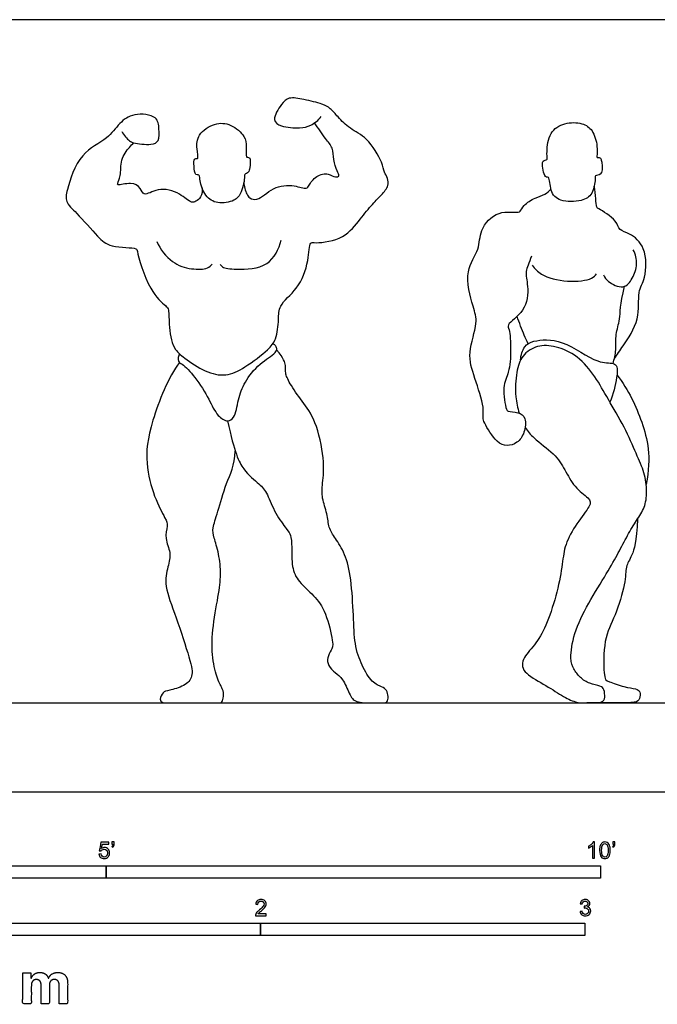
# Model space of a CAD drawing. Units: feet. Extents: x 0 to 32.5, y -2.2 to 7.8.
# Drawn here: x 4.1 to 10.6, y -2.2 to 7.8 of the extents above; entities that cross this region are included whole.
import ezdxf

# ---------------------------------------------------------------- set-up
doc = ezdxf.new("R2010")
doc.units = ezdxf.units.FT
doc.header["$MEASUREMENT"] = 0
for name, color, linetype, true_color in [('2D$AG-DIAGRAM', 7, 'Continuous', 0xfecc66), ('2D$AG-SPORTS', 7, 'Continuous', 0x66ccff), ('2D$N-SYMB', 7, 'Continuous', 0x800040), ('2D$X-DIMENSIONS.COM', 7, 'Continuous', 0x800080), ('2D$X-VPRT', 6, 'Continuous', 0xff00ff)]:
    doc.layers.add(name, color=color, linetype=linetype, true_color=true_color)

msp = doc.modelspace()

# ---------------------------------------------------------------- linework, layer by layer
at = {"layer": '2D$AG-DIAGRAM'}
msp.add_lwpolyline([(0.9352, 0.898), (15.594, 0.898)], dxfattribs=at)
at = {"layer": '2D$AG-SPORTS'}
for points, knots in [([(5.1607, 6.6756), (5.1774, 6.6394), (5.2389, 6.5793), (5.2774, 6.5601), (5.456, 6.5355), (5.5423, 6.5777), (5.536, 6.7057), (5.5236, 6.843), (5.275, 6.8683), (5.1316, 6.7645), (5.0145, 6.5887), (4.7263, 6.4738), (4.6063, 6.0974), (4.5833, 5.9627), (4.7109, 5.8482), (4.9168, 5.6134), (5.0336, 5.5003), (5.3153, 5.505), (5.3127, 5.4581), (5.4242, 5.0709), (5.5954, 4.9196), (5.6377, 4.8868), (5.634, 4.7187), (5.6706, 4.4795), (5.7972, 4.3848), (5.997, 4.2417), (6.2152, 4.1934), (6.4072, 4.287), (6.638, 4.4653), (6.7252, 4.571), (6.7488, 4.7781), (6.7413, 4.9244), (6.9515, 5.0856), (7.0505, 5.3478), (7.057, 5.5627), (7.1108, 5.5463), (7.3896, 5.571), (7.5507, 5.7636), (7.6759, 5.9258), (7.7813, 6.0303), (7.8625, 6.1232), (7.8505, 6.204), (7.8094, 6.2682), (7.7934, 6.3733), (7.6472, 6.6192), (7.4692, 6.6973), (7.3458, 6.8202), (7.2721, 6.913), (7.1831, 6.9607), (7.0041, 6.9999), (6.8478, 7.0312), (6.771, 6.9555), (6.6707, 6.7923), (6.7763, 6.7208), (6.9599, 6.7065), (7.0716, 6.7311), (7.1479, 6.792), (7.1759, 6.828)], [0, 0, 0, 0, 0.345914, 0.565502, 0.981275, 1.268115, 1.609212, 1.952494, 2.409723, 2.826142, 3.273071, 3.820132, 4.433071, 4.780577, 5.17694, 5.735133, 6.156767, 6.648137, 6.82438, 7.453708, 7.932744, 8.138031, 8.534932, 9.024273, 9.413136, 9.906446, 10.364976, 10.824113, 11.359803, 11.72994, 12.173266, 12.544114, 13.035181, 13.584696, 14.006549, 14.18905, 14.698063, 15.204727, 15.655721, 16.044128, 16.383085, 16.652242, 16.918319, 17.242606, 17.766664, 18.212642, 18.624106, 18.96195, 19.272653, 19.705533, 20.091418, 20.412198, 20.817542, 21.126374, 21.554793, 21.894987, 22.265108, 22.265108, 22.265108, 22.265108]), ([(5.9522, 6.1783), (5.9596, 6.1346), (5.997, 6.0176), (6.1246, 5.9395), (6.3025, 5.9692), (6.3754, 6.0549), (6.4053, 6.2187), (6.3974, 6.2447), (6.4475, 6.263), (6.4527, 6.3095), (6.4675, 6.4143), (6.4295, 6.4169), (6.4129, 6.4178), (6.4198, 6.5328), (6.4111, 6.6319), (6.2638, 6.7598), (6.0961, 6.7697), (5.9223, 6.654), (5.9145, 6.5108), (5.9337, 6.4085), (5.9215, 6.4025), (5.8829, 6.406), (5.8909, 6.3272), (5.8974, 6.2316), (5.9312, 6.24), (5.9475, 6.2337), (5.9478, 6.2041), (5.9522, 6.1783)], [0, 0, 0, 0, 0.396973, 0.772735, 1.176494, 1.513993, 1.910998, 2.056741, 2.259154, 2.481529, 2.78905, 2.948688, 3.049837, 3.36732, 3.693197, 4.112542, 4.516098, 4.948067, 5.326464, 5.629411, 5.7211, 5.882174, 6.149189, 6.445655, 6.595537, 6.707066, 6.94219, 6.94219, 6.94219, 6.94219]), ([(6.3937, 6.1646), (6.3928, 6.1239), (6.4197, 6.0444), (6.4509, 6.0019), (6.5399, 5.9696), (6.6867, 6.1267), (6.8939, 6.142), (7.0281, 6.0879), (7.054, 6.1372), (7.1214, 6.2356), (7.2494, 6.2614), (7.3119, 6.2082), (7.3704, 6.2269), (7.3283, 6.2826), (7.2987, 6.3926), (7.299, 6.5138), (7.2138, 6.6064), (7.1457, 6.712), (7.1079, 6.7638)], [0, 0, 0, 0, 0.349502, 0.576663, 0.845254, 1.289689, 1.749836, 2.101019, 2.304858, 2.645768, 2.991614, 3.26893, 3.463662, 3.69096, 4.035484, 4.376155, 4.722725, 5.161384, 5.161384, 5.161384, 5.161384]), ([(9.4751, 6.2116), (9.4883, 6.1975), (9.4852, 6.0659), (9.5897, 5.9594), (9.8098, 5.9668), (9.9252, 6.0372), (9.9507, 6.1874), (9.9389, 6.2359), (10.0169, 6.2296), (10.0196, 6.3426), (10.0081, 6.3825), (10.0006, 6.4172), (9.9616, 6.4113), (9.9646, 6.4341), (9.9721, 6.5366), (9.9279, 6.6929), (9.8158, 6.7694), (9.6342, 6.7715), (9.4771, 6.6741), (9.4554, 6.4835), (9.4612, 6.404), (9.4583, 6.3922), (9.404, 6.3838), (9.4182, 6.302), (9.4288, 6.2368), (9.4548, 6.2125), (9.4699, 6.2171), (9.4751, 6.2116)], [0, 0, 0, 0, 0.360395, 0.736223, 1.189409, 1.549062, 1.926654, 2.114198, 2.340629, 2.650355, 2.867512, 3.034615, 3.204494, 3.322056, 3.638492, 4.040056, 4.39364, 4.808906, 5.221567, 5.653978, 5.922899, 6.013962, 6.212083, 6.489148, 6.780251, 6.924648, 7.06668, 7.06668, 7.06668, 7.06668]), ([(5.9711, 6.1077), (5.9756, 6.0769), (5.9656, 6.0111), (5.9115, 5.9689), (5.8559, 5.95), (5.7445, 6.0625), (5.5331, 6.1192), (5.3778, 6.0122), (5.3514, 6.1135), (5.258, 6.1714), (5.1174, 6.127), (5.116, 6.1568), (5.1573, 6.2362), (5.1382, 6.3899), (5.2337, 6.5172), (5.2651, 6.5488), (5.2814, 6.5634)], [0, 0, 0, 0, 0.305678, 0.559113, 0.774556, 1.155315, 1.62466, 2.005948, 2.27004, 2.598957, 2.955687, 3.071969, 3.359252, 3.755897, 4.142493, 4.399079, 4.399079, 4.399079, 4.399079]), ([(9.3017, 5.4157), (9.2896, 5.3854), (9.2699, 5.3222), (9.2369, 5.2597), (9.2733, 5.1043), (9.2554, 4.8605), (9.0454, 4.7295), (9.0848, 4.6697), (9.096, 4.4629), (9.0816, 4.239), (8.9994, 4.1026), (9.0437, 3.8695), (9.0646, 3.8437), (9.1703, 3.8426), (9.2557, 3.7798), (9.2356, 3.629), (9.1654, 3.5249), (9.0515, 3.4894), (8.9434, 3.5316), (8.8249, 3.7236), (8.8071, 3.7859), (8.8269, 3.8992), (8.7249, 4.1901), (8.6465, 4.435), (8.7679, 4.741), (8.7089, 4.9062), (8.6148, 5.2695), (8.7836, 5.4782), (8.7714, 5.6831), (8.9503, 5.8883), (9.1664, 5.8536), (9.1895, 5.8707), (9.2255, 5.9388), (9.3367, 6.0099), (9.4392, 6.0341), (9.4807, 6.0745), (9.4987, 6.0945)], [0, 0, 0, 0, 0.31285, 0.569448, 0.957623, 1.452344, 1.907648, 2.129442, 2.580022, 3.056283, 3.463305, 3.928942, 4.096303, 4.407348, 4.714126, 5.085008, 5.436544, 5.760873, 6.093868, 6.560876, 6.811762, 7.13168, 7.682476, 8.200637, 8.745598, 9.169094, 9.760443, 10.258167, 10.697494, 11.193954, 11.63204, 11.78215, 12.046542, 12.411981, 12.736235, 13.020612, 13.020612, 13.020612, 13.020612]), ([(10.1404, 4.3798), (10.1717, 4.4221), (10.2275, 4.5108), (10.411, 4.7725), (10.367, 5.0537), (10.4642, 5.1941), (10.4704, 5.5036), (10.3058, 5.6492), (10.1844, 5.675), (10.1686, 5.782), (9.986, 5.895), (9.9559, 5.9078), (9.9544, 6.0045), (9.9424, 6.0823), (9.9372, 6.1251)], [0, 0, 0, 0, 0.397319, 0.951957, 1.466699, 1.873244, 2.408001, 2.861575, 3.186114, 3.500058, 3.951569, 4.123123, 4.41359, 4.773393, 4.773393, 4.773393, 4.773393]), ([(6.154, 5.3353), (6.1606, 5.3253), (6.1752, 5.2958), (6.3312, 5.279), (6.659, 5.2925), (6.7471, 5.4882), (6.771, 5.5774)], [0, 0, 0, 0, 0.189921, 0.569443, 1.126593, 1.653004, 1.653004, 1.653004, 1.653004]), ([(5.5141, 5.5631), (5.5479, 5.4851), (5.6584, 5.3433), (5.8545, 5.2797), (6.028, 5.2829), (6.0597, 5.3201), (6.0739, 5.3353)], [0, 0, 0, 0, 0.504954, 0.960316, 1.359549, 1.609314, 1.609314, 1.609314, 1.609314]), ([(10.0318, 5.2265), (10.0443, 5.2015), (10.0717, 5.1528), (10.2361, 5.0732), (10.3297, 5.1918), (10.3807, 5.3347), (10.3538, 5.4354), (10.3322, 5.4795)], [0, 0, 0, 0, 0.28972, 0.680652, 1.037178, 1.424897, 1.808738, 1.808738, 1.808738, 1.808738]), ([(9.3104, 5.3249), (9.3369, 5.2903), (9.3978, 5.2157), (9.658, 5.1459), (9.9156, 5.1756), (9.9442, 5.2211), (9.9582, 5.2376)], [0, 0, 0, 0, 0.36164, 0.882051, 1.377997, 1.632979, 1.632979, 1.632979, 1.632979]), ([(10.1277, 4.3301), (10.1398, 4.3759), (10.1638, 4.468), (10.1477, 4.6285), (10.2052, 4.7795), (10.1974, 4.9222), (10.2438, 5.1123)], [0, 0, 0, 0, 0.376728, 0.769, 1.167647, 1.62238, 1.62238, 1.62238, 1.62238]), ([(9.27, 4.5312), (9.2556, 4.5601), (9.2274, 4.618), (9.1775, 4.7442), (9.1566, 4.8086)], [0, 0, 0, 0, 0.3108829, 0.761655, 0.761655, 0.761655, 0.761655]), ([(5.7428, 4.4281), (5.7304, 4.4065), (5.7209, 4.345), (5.779, 4.326), (5.9131, 4.1865), (6.0401, 3.975), (6.1173, 3.804), (6.2284, 3.7334), (6.3069, 3.7841), (6.3355, 3.9717), (6.3992, 4.1483), (6.5412, 4.3275), (6.7127, 4.4292), (6.7312, 4.48), (6.7135, 4.5159), (6.6961, 4.5266), (6.687, 4.5303)], [0, 0, 0, 0, 0.273248, 0.494048, 0.925524, 1.436027, 1.871035, 2.202395, 2.467517, 2.893101, 3.333238, 3.816565, 4.254602, 4.463859, 4.651411, 4.823047, 4.823047, 4.823047, 4.823047]), ([(9.2393, 3.6846), (9.2627, 3.6456), (9.3323, 3.5639), (9.5442, 3.4137), (9.6399, 3.2595), (9.7321, 3.0787), (9.8952, 2.9599), (9.9111, 2.905), (9.7569, 2.7153), (9.6328, 2.492), (9.6204, 2.3218), (9.5672, 2.024), (9.4604, 1.6958), (9.3541, 1.4962), (9.2091, 1.357), (9.1976, 1.2091), (9.4302, 1.0885), (9.614, 0.9664), (9.7518, 0.898), (9.8553, 0.898), (10.029, 0.898), (10.0491, 0.9477), (10.0376, 1.0396), (10.0075, 1.0684), (9.8897, 1.0899), (9.7906, 1.1502), (9.726, 1.245), (9.6901, 1.3239), (9.7217, 1.5953), (9.8724, 1.9026), (10.0749, 2.2256), (10.1826, 2.418), (10.273, 2.5918), (10.3664, 2.7512), (10.4511, 2.8689), (10.4741, 3.0312), (10.4497, 3.2264), (10.3649, 3.4059), (10.2486, 3.6845), (10.0706, 3.9788), (9.9926, 4.1221), (9.9427, 4.1951), (9.8928, 4.2682), (9.7711, 4.4171), (9.5442, 4.511), (9.3598, 4.5217), (9.1985, 4.4153), (9.1489, 4.254), (9.1302, 4.0277), (9.1623, 3.8799), (9.1784, 3.8275)], [1.592987, 1.592987, 1.592987, 1.592987, 1.739927, 1.957418, 2.174909, 2.392399, 2.60989, 2.827381, 3.044872, 3.262363, 3.479854, 3.697345, 3.914835, 4.132326, 4.349817, 4.567308, 4.784799, 5.00229, 5.219781, 5.437271, 5.654762, 5.872253, 6.089744, 6.307235, 6.524726, 6.742217, 6.959707, 7.177198, 7.394689, 7.61218, 7.829671, 8.047162, 8.264653, 8.482143, 8.699634, 8.917125, 9.134616, 9.352107, 9.569598, 9.787089, 10.00458, 10.00458, 10.00458, 10.22207, 10.439561, 10.657052, 10.874543, 11.092034, 11.309525, 11.44899, 11.44899, 11.44899, 11.44899]), ([(9.1926, 4.3682), (9.1931, 4.4137), (9.2264, 4.5098), (9.3295, 4.5699), (9.6337, 4.585), (9.9464, 4.3252), (10.1252, 4.3432), (10.1764, 4.2988), (10.1638, 4.1778), (10.1309, 4.0178), (10.0957, 3.94)], [0, 0, 0, 0, 0.369813, 0.698627, 1.232749, 1.868489, 2.266376, 2.487527, 2.819962, 3.326276, 3.326276, 3.326276, 3.326276])]:
    msp.add_open_spline(points, degree=3, knots=knots, dxfattribs=at)
for points in [[(6.2292, 3.7506), (6.2989, 3.4262), (6.3836, 3.2424), (6.5631, 3.1046), (6.6291, 3.0256), (6.7095, 2.8102), (6.8388, 2.6379), (6.8675, 2.6049), (6.8818, 2.4872), (6.8747, 2.266), (6.9407, 2.1239), (7.1073, 1.9846), (7.2236, 1.8267), (7.3068, 1.4835), (7.2796, 1.4347), (7.2322, 1.3557), (7.2451, 1.2753), (7.3155, 1.1992), (7.3944, 1.1518), (7.4634, 0.981), (7.5136, 0.898), (7.7031, 0.898), (7.7893, 0.898), (7.8467, 0.898), (7.8568, 0.9609), (7.8395, 1.0298), (7.7979, 1.0599), (7.6917, 1.0958), (7.584, 1.2724), (7.5107, 1.4864), (7.5036, 1.7649), (7.4806, 2.1684), (7.4203, 2.4111), (7.3126, 2.5704), (7.248, 2.6681), (7.2417, 2.8053), (7.1786, 2.9749), (7.1861, 3.1049), (7.2172, 3.3451), (7.1192, 3.7756), (6.9826, 3.9433), (6.847, 4.1431), (6.8083, 4.2391), (6.8215, 4.3023), (6.7989, 4.3805), (6.7247, 4.4674)], [(5.7424, 4.3406), (5.6322, 4.1981), (5.4298, 3.6921), (5.3926, 3.3188), (5.4868, 2.9687), (5.6101, 2.7431), (5.6275, 2.7024), (5.5892, 2.5605), (5.6613, 2.4174), (5.6289, 2.2809), (5.5799, 2.0953), (5.7052, 1.7844), (5.8597, 1.3078), (5.8842, 1.1617), (5.7975, 1.0656), (5.6251, 1.0204), (5.5742, 1.0119), (5.5375, 0.9281), (5.5667, 0.898), (5.6458, 0.898), (5.8936, 0.898), (6.0321, 0.898), (6.147, 0.898), (6.1706, 0.898), (6.1941, 0.962), (6.1837, 1.0412), (6.1253, 1.1231), (6.0716, 1.3464), (6.0679, 1.6215), (6.1395, 1.9973), (6.1658, 2.1942), (6.1432, 2.41), (6.0867, 2.5814), (6.0735, 2.6577), (6.1253, 2.8094), (6.212, 3.125), (6.2996, 3.2974), (6.3056, 3.4483)], [(10.1665, 4.2167), (10.2853, 4.0575), (10.4324, 3.7473), (10.5175, 3.391), (10.4623, 3.1072)], [(10.3732, 2.7569), (10.3668, 2.526), (10.3154, 2.37), (10.2498, 2.2831), (10.2605, 2.1253), (10.1488, 1.7655), (10.0283, 1.5528), (10.0318, 1.138), (10.0655, 1.119), (10.2481, 1.0552), (10.3668, 1.0411), (10.4023, 1.0162), (10.4023, 0.9365), (10.3633, 0.898), (10.1807, 0.898), (10.0708, 0.898), (9.8634, 0.898)]]:
    msp.add_open_spline(points, degree=3, dxfattribs=at)
at = {"layer": '2D$N-SYMB'}
for points in [[(2, -0.875), (2, -0.75), (5, -0.75), (5, -0.875)], [(5, -0.875), (5, -0.75), (10, -0.75), (10, -0.875)], [(3.2808, -1.4554), (3.2808, -1.3304), (6.5617, -1.3304), (6.5617, -1.4554)], [(6.5617, -1.4554), (6.5617, -1.3304), (9.8425, -1.3304), (9.8425, -1.4554)]]:
    msp.add_lwpolyline(points, close=True, dxfattribs=at)
for points, knots in [([(4.9279, -0.6313), (4.9351, -0.6306), (4.9424, -0.63), (4.9496, -0.6293), (4.9506, -0.6402), (4.9545, -0.6471), (4.9605, -0.653), (4.9654, -0.658), (4.9723, -0.6609), (4.9812, -0.6609), (4.9901, -0.6609), (4.999, -0.657), (5.0059, -0.6491), (5.0119, -0.6421), (5.0158, -0.6323), (5.0158, -0.6204), (5.0158, -0.6085), (5.0119, -0.5997), (5.0059, -0.5927), (4.999, -0.5868), (4.9911, -0.5829), (4.9802, -0.5829), (4.9743, -0.5829), (4.9684, -0.5848), (4.9624, -0.5878), (4.9575, -0.5908), (4.9536, -0.5947), (4.9506, -0.5987), (4.9443, -0.598), (4.9381, -0.5973), (4.9318, -0.5967), (4.9371, -0.5684), (4.9424, -0.54), (4.9476, -0.5117), (4.975, -0.5117), (5.0023, -0.5117), (5.0296, -0.5117), (5.0296, -0.5183), (5.0296, -0.5249), (5.0296, -0.5315), (5.0076, -0.5315), (4.9855, -0.5315), (4.9634, -0.5315), (4.9605, -0.5463), (4.9575, -0.5611), (4.9545, -0.5759), (4.9644, -0.569), (4.9753, -0.5651), (4.9862, -0.5651), (5, -0.5651), (5.0119, -0.57), (5.0217, -0.5799), (5.0316, -0.5898), (5.0366, -0.6026), (5.0366, -0.6184), (5.0366, -0.6333), (5.0326, -0.6461), (5.0237, -0.657), (5.0138, -0.6708), (4.999, -0.6757), (4.9812, -0.6757), (4.9654, -0.6757), (4.9536, -0.6728), (4.9447, -0.6649), (4.9348, -0.656), (4.9298, -0.6451), (4.9279, -0.6313)], [0, 0, 0, 0, 1, 1, 1, 2, 2, 2, 3, 3, 3, 4, 4, 4, 5, 5, 5, 6, 6, 6, 7, 7, 7, 8, 8, 8, 9, 9, 9, 10, 10, 10, 11, 11, 11, 12, 12, 12, 13, 13, 13, 14, 14, 14, 15, 15, 15, 16, 16, 16, 17, 17, 17, 18, 18, 18, 19, 19, 19, 20, 20, 20, 21, 21, 21, 22, 22, 22, 22]), ([(5.0603, -0.5315), (5.0603, -0.5236), (5.0603, -0.5157), (5.0603, -0.5077), (5.0675, -0.5077), (5.0748, -0.5077), (5.082, -0.5077), (5.082, -0.514), (5.082, -0.5203), (5.082, -0.5265), (5.082, -0.5364), (5.081, -0.5443), (5.0781, -0.5483), (5.0751, -0.5542), (5.0702, -0.5591), (5.0632, -0.5621), (5.0616, -0.5595), (5.06, -0.5568), (5.0583, -0.5542), (5.0623, -0.5522), (5.0652, -0.5502), (5.0672, -0.5463), (5.0692, -0.5423), (5.0702, -0.5374), (5.0702, -0.5315), (5.0669, -0.5315), (5.0636, -0.5315), (5.0603, -0.5315)], [0, 0, 0, 0, 1, 1, 1, 2, 2, 2, 3, 3, 3, 4, 4, 4, 5, 5, 5, 6, 6, 6, 7, 7, 7, 8, 8, 8, 9, 9, 9, 9]), ([(9.9397, -0.6738), (9.9331, -0.6738), (9.9265, -0.6738), (9.92, -0.6738), (9.92, -0.6309), (9.92, -0.5881), (9.92, -0.5453), (9.915, -0.5502), (9.9081, -0.5552), (9.9002, -0.5591), (9.8923, -0.5641), (9.8854, -0.568), (9.8794, -0.57), (9.8794, -0.5634), (9.8794, -0.5568), (9.8794, -0.5502), (9.8903, -0.5453), (9.9002, -0.5384), (9.9091, -0.5315), (9.917, -0.5236), (9.9229, -0.5166), (9.9269, -0.5087), (9.9312, -0.5087), (9.9354, -0.5087), (9.9397, -0.5087), (9.9397, -0.5637), (9.9397, -0.6188), (9.9397, -0.6738)], [0, 0, 0, 0, 1, 1, 1, 2, 2, 2, 3, 3, 3, 4, 4, 4, 5, 5, 5, 6, 6, 6, 7, 7, 7, 8, 8, 8, 9, 9, 9, 9]), ([(9.9911, -0.5927), (9.9911, -0.574), (9.9931, -0.5581), (9.997, -0.5463), (10.002, -0.5344), (10.0079, -0.5255), (10.0158, -0.5186), (10.0227, -0.5127), (10.0336, -0.5087), (10.0455, -0.5087), (10.0544, -0.5087), (10.0613, -0.5107), (10.0682, -0.5147), (10.0751, -0.5176), (10.08, -0.5236), (10.085, -0.5295), (10.0889, -0.5364), (10.0929, -0.5443), (10.0949, -0.5542), (10.0978, -0.5641), (10.0988, -0.5769), (10.0988, -0.5927), (10.0988, -0.6125), (10.0968, -0.6283), (10.0929, -0.6402), (10.0889, -0.652), (10.083, -0.6609), (10.0751, -0.6678), (10.0672, -0.6738), (10.0573, -0.6757), (10.0455, -0.6757), (10.0296, -0.6757), (10.0168, -0.6718), (10.0079, -0.6599), (9.997, -0.6461), (9.9911, -0.6244), (9.9911, -0.5927)], [0, 0, 0, 0, 1, 1, 1, 2, 2, 2, 3, 3, 3, 4, 4, 4, 5, 5, 5, 6, 6, 6, 7, 7, 7, 8, 8, 8, 9, 9, 9, 10, 10, 10, 11, 11, 11, 12, 12, 12, 12]), ([(10.0119, -0.5927), (10.0119, -0.6204), (10.0158, -0.6382), (10.0217, -0.6471), (10.0277, -0.656), (10.0356, -0.6609), (10.0455, -0.6609), (10.0544, -0.6609), (10.0623, -0.656), (10.0682, -0.6471), (10.0751, -0.6382), (10.0781, -0.6204), (10.0781, -0.5927), (10.0781, -0.5661), (10.0751, -0.5483), (10.0682, -0.5394), (10.0623, -0.5305), (10.0544, -0.5255), (10.0445, -0.5255), (10.0356, -0.5255), (10.0287, -0.5295), (10.0227, -0.5374), (10.0158, -0.5473), (10.0119, -0.5661), (10.0119, -0.5927)], [0, 0, 0, 0, 1, 1, 1, 2, 2, 2, 3, 3, 3, 4, 4, 4, 5, 5, 5, 6, 6, 6, 7, 7, 7, 8, 8, 8, 8]), ([(10.1235, -0.5315), (10.1235, -0.5236), (10.1235, -0.5157), (10.1235, -0.5077), (10.1308, -0.5077), (10.138, -0.5077), (10.1453, -0.5077), (10.1453, -0.514), (10.1453, -0.5203), (10.1453, -0.5265), (10.1453, -0.5364), (10.1443, -0.5443), (10.1413, -0.5483), (10.1383, -0.5542), (10.1334, -0.5591), (10.1265, -0.5621), (10.1248, -0.5595), (10.1232, -0.5568), (10.1215, -0.5542), (10.1255, -0.5522), (10.1285, -0.5502), (10.1304, -0.5463), (10.1324, -0.5423), (10.1344, -0.5374), (10.1344, -0.5315), (10.1308, -0.5315), (10.1271, -0.5315), (10.1235, -0.5315)], [0, 0, 0, 0, 1, 1, 1, 2, 2, 2, 3, 3, 3, 4, 4, 4, 5, 5, 5, 6, 6, 6, 7, 7, 7, 8, 8, 8, 9, 9, 9, 9]), ([(6.619, -1.2354), (6.619, -1.2417), (6.619, -1.2479), (6.619, -1.2542), (6.5831, -1.2542), (6.5472, -1.2542), (6.5113, -1.2542), (6.5103, -1.2503), (6.5113, -1.2453), (6.5133, -1.2404), (6.5162, -1.2335), (6.5202, -1.2255), (6.5261, -1.2186), (6.533, -1.2117), (6.5409, -1.2038), (6.5528, -1.1939), (6.5706, -1.1791), (6.5824, -1.1672), (6.5893, -1.1593), (6.5953, -1.1504), (6.5982, -1.1425), (6.5982, -1.1346), (6.5982, -1.1267), (6.5953, -1.1198), (6.5903, -1.1149), (6.5844, -1.1089), (6.5765, -1.106), (6.5676, -1.106), (6.5577, -1.106), (6.5498, -1.1089), (6.5439, -1.1149), (6.538, -1.1208), (6.535, -1.1287), (6.535, -1.1396), (6.5281, -1.1389), (6.5212, -1.1383), (6.5142, -1.1376), (6.5162, -1.1218), (6.5212, -1.1099), (6.531, -1.102), (6.5399, -1.0941), (6.5528, -1.0892), (6.5676, -1.0892), (6.5834, -1.0892), (6.5963, -1.0941), (6.6052, -1.103), (6.615, -1.1119), (6.619, -1.1228), (6.619, -1.1356), (6.619, -1.1416), (6.618, -1.1485), (6.615, -1.1544), (6.6121, -1.1613), (6.6081, -1.1672), (6.6022, -1.1751), (6.5953, -1.1821), (6.5854, -1.191), (6.5706, -1.2038), (6.5587, -1.2137), (6.5508, -1.2206), (6.5478, -1.2246), (6.5439, -1.2275), (6.5409, -1.2315), (6.539, -1.2354), (6.5656, -1.2354), (6.5923, -1.2354), (6.619, -1.2354)], [0, 0, 0, 0, 1, 1, 1, 2, 2, 2, 3, 3, 3, 4, 4, 4, 5, 5, 5, 6, 6, 6, 7, 7, 7, 8, 8, 8, 9, 9, 9, 10, 10, 10, 11, 11, 11, 12, 12, 12, 13, 13, 13, 14, 14, 14, 15, 15, 15, 16, 16, 16, 17, 17, 17, 18, 18, 18, 19, 19, 19, 20, 20, 20, 21, 21, 21, 22, 22, 22, 22]), ([(9.7931, -1.2117), (9.8, -1.2107), (9.8069, -1.2097), (9.8139, -1.2087), (9.8158, -1.2196), (9.8198, -1.2285), (9.8257, -1.2335), (9.8307, -1.2384), (9.8376, -1.2414), (9.8455, -1.2414), (9.8554, -1.2414), (9.8633, -1.2374), (9.8702, -1.2315), (9.8761, -1.2246), (9.8801, -1.2167), (9.8801, -1.2068), (9.8801, -1.1969), (9.8761, -1.19), (9.8702, -1.184), (9.8643, -1.1781), (9.8564, -1.1742), (9.8475, -1.1742), (9.8435, -1.1742), (9.8386, -1.1751), (9.8336, -1.1771), (9.8343, -1.1712), (9.8349, -1.1653), (9.8356, -1.1593), (9.8366, -1.1593), (9.8376, -1.1593), (9.8386, -1.1593), (9.8475, -1.1593), (9.8554, -1.1574), (9.8623, -1.1524), (9.8692, -1.1485), (9.8722, -1.1416), (9.8722, -1.1317), (9.8722, -1.1248), (9.8692, -1.1188), (9.8643, -1.1139), (9.8593, -1.1089), (9.8534, -1.106), (9.8455, -1.106), (9.8376, -1.106), (9.8307, -1.1089), (9.8257, -1.1139), (9.8208, -1.1188), (9.8168, -1.1257), (9.8158, -1.1356), (9.8089, -1.1346), (9.802, -1.1336), (9.7951, -1.1327), (9.7981, -1.1188), (9.803, -1.108), (9.8119, -1.101), (9.8208, -1.0931), (9.8316, -1.0892), (9.8445, -1.0892), (9.8534, -1.0892), (9.8623, -1.0912), (9.8692, -1.0951), (9.8771, -1.0991), (9.883, -1.105), (9.887, -1.1109), (9.8909, -1.1178), (9.8929, -1.1248), (9.8929, -1.1327), (9.8929, -1.1396), (9.8909, -1.1455), (9.887, -1.1514), (9.883, -1.1574), (9.8781, -1.1623), (9.8702, -1.1653), (9.8801, -1.1682), (9.888, -1.1722), (9.8929, -1.1801), (9.8979, -1.187), (9.9008, -1.1959), (9.9008, -1.2058), (9.9008, -1.2206), (9.8959, -1.2325), (9.885, -1.2423), (9.8751, -1.2522), (9.8613, -1.2562), (9.8455, -1.2562), (9.8316, -1.2562), (9.8188, -1.2532), (9.8099, -1.2443), (9.8, -1.2364), (9.7951, -1.2246), (9.7931, -1.2117)], [0, 0, 0, 0, 1, 1, 1, 2, 2, 2, 3, 3, 3, 4, 4, 4, 5, 5, 5, 6, 6, 6, 7, 7, 7, 8, 8, 8, 9, 9, 9, 10, 10, 10, 11, 11, 11, 12, 12, 12, 13, 13, 13, 14, 14, 14, 15, 15, 15, 16, 16, 16, 17, 17, 17, 18, 18, 18, 19, 19, 19, 20, 20, 20, 21, 21, 21, 22, 22, 22, 23, 23, 23, 24, 24, 24, 25, 25, 25, 26, 26, 26, 27, 27, 27, 28, 28, 28, 29, 29, 29, 30, 30, 30, 30])]:
    msp.add_open_spline(points, degree=3, knots=knots, dxfattribs=at)
at = {"layer": '2D$X-DIMENSIONS.COM'}
msp.add_open_spline([(4.2442, -1.8872), (4.2424, -1.8872), (4.2405, -1.8872), (4.2405, -1.8596), (4.2405, -1.8321), (4.1992, -1.8321), (4.1579, -1.8321), (4.1579, -1.9883), (4.1579, -2.1446), (4.2013, -2.1446), (4.2446, -2.1446), (4.2446, -2.0508), (4.2446, -1.957), (4.2446, -1.9397), (4.2513, -1.9268), (4.258, -1.9138), (4.2695, -1.9066), (4.281, -1.8994), (4.2955, -1.8994), (4.3168, -1.8994), (4.3299, -1.913), (4.3431, -1.9267), (4.3431, -1.9497), (4.3431, -2.0471), (4.3431, -2.1446), (4.3851, -2.1446), (4.4271, -2.1446), (4.4271, -2.0491), (4.4271, -1.9537), (4.4271, -1.9293), (4.4403, -1.9144), (4.4535, -1.8994), (4.4771, -1.8994), (4.4979, -1.8994), (4.5117, -1.9124), (4.5256, -1.9254), (4.5256, -1.9515), (4.5256, -2.048), (4.5256, -2.1446), (4.5688, -2.1446), (4.612, -2.1446), (4.612, -2.0395), (4.612, -1.9344), (4.612, -1.8835), (4.5847, -1.8558), (4.5573, -1.828), (4.5135, -1.828), (4.4792, -1.828), (4.454, -1.8442), (4.4289, -1.8603), (4.4194, -1.8872), (4.4177, -1.8872), (4.4161, -1.8872), (4.4086, -1.8599), (4.386, -1.844), (4.3634, -1.828), (4.3313, -1.828), (4.2995, -1.828), (4.2767, -1.8439), (4.2539, -1.8597), (4.2442, -1.8872)], degree=2, knots=[0, 0, 0, 0.017578, 0.017578, 0.282227, 0.282227, 0.678711, 0.678711, 2.178711, 2.178711, 2.594727, 2.594727, 3.495117, 3.495117, 4.495117, 4.495117, 5.495117, 5.495117, 6.495117, 6.495117, 7.495117, 7.495117, 8.495117, 8.495117, 9.495117, 9.495117, 10.495117, 10.495117, 11.495117, 11.495117, 12.495117, 12.495117, 13.495117, 13.495117, 14.495117, 14.495117, 15.495117, 15.495117, 16.495117, 16.495117, 17.495117, 17.495117, 18.495117, 18.495117, 19.495117, 19.495117, 20.495117, 20.495117, 21.495117, 21.495117, 22.495117, 22.495117, 23.495117, 23.495117, 24.495117, 24.495117, 25.495117, 25.495117, 26.495117, 26.495117, 27.495117, 27.495117, 27.495117], dxfattribs=at)
at = {"layer": '2D$X-VPRT'}
msp.add_lwpolyline([(0, 7.8079), (0, 0), (16.2748, 0), (16.2748, 7.8079)], close=True, dxfattribs=at)

doc.saveas('drawing.dxf')
